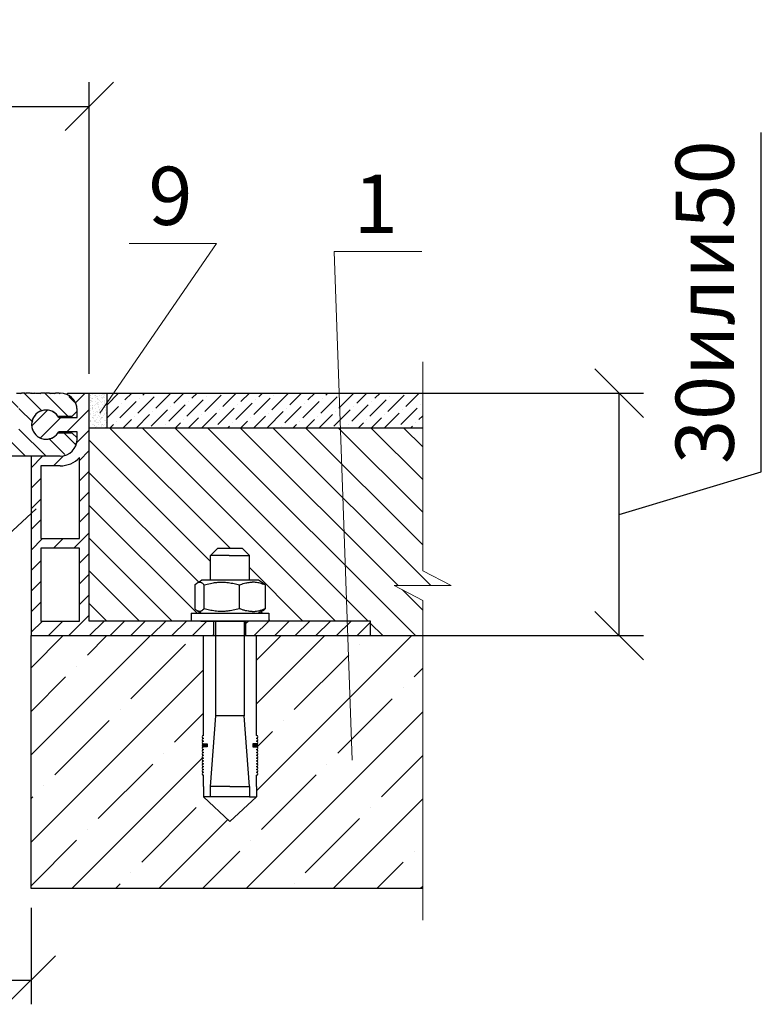
# Model space of a CAD drawing. Units: millimetres. Extents: x -107437 to -107086, y 72967 to 73206.
# Drawn here: x -107143 to -107105, y 73110 to 73161 of the extents above; entities that cross this region are included whole.
import ezdxf

# ---------------------------------------------------------------- set-up
doc = ezdxf.new("R2010")
doc.units = ezdxf.units.MM
doc.layers.get('0').update_dxf_attribs({"lineweight": 9, "plot": 0})
for name, color, linetype, lineweight in [('Вспомогат. линии', 130, 'Continuous', 13), ('Надписи', 7, 'Continuous', 13), ('Размер', 2, 'Continuous', 13), ('Стены', 14, 'Continuous', 30), ('Штриховка', 250, 'Continuous', 9)]:
    doc.layers.add(name, color=color, linetype=linetype, lineweight=lineweight)
doc.styles.get("Standard").update_dxf_attribs({"font": 'times.ttf', "height": 3})
doc.dimstyles.new('привязка 100', dxfattribs={"dimtxt": 2.5, "dimasz": 2.5, "dimexe": 1.25, "dimexo": 1, "dimgap": 1, "dimtad": 1, "dimlfac": 10, "dimzin": 9, "dimtxsty": 'Standard', "dimblk": 'OBLIQUE', "dimcen": 2.5, "dimadec": 0, "dimazin": 0, "dimtfac": 1, "dimtmove": 1, "dimatfit": 3, "dimldrblk": 'OBLIQUE', "dimfxl": 1, "dimarcsym": 0})

# ---------------------------------------------------------------- blocks, each defined once
blk = doc.blocks.new('_Oblique')
at = {"color": 0, "linetype": 'ByBlock', "lineweight": -2}
blk.add_line((-0.5, -0.5), (0.5, 0.5), dxfattribs=at)
blk = doc.blocks.new('*D165')
at = {"layer": 'Defpoints', "color": 0, "ltscale": 40, "transparency": 16777216}
for p in [(-107140.34, 73141.516), (-107111.909, 73141.516), (-107125.86, 73129.016)]:
    blk.add_point(p, dxfattribs=at)
at = {"layer": 'Размер', "color": 0, "lineweight": -2, "ltscale": 40, "transparency": 16777216}
for p, q in [((-107104.581, 73137.465), (-107104.581, 73154.938)), ((-107139.34, 73141.516), (-107110.659, 73141.516)), ((-107111.909, 73129.016), (-107111.909, 73141.516)), ((-107111.909, 73135.266), (-107104.581, 73137.465)), ((-107124.86, 73129.016), (-107110.659, 73129.016))]:
    blk.add_line(p, q, dxfattribs=at)
at = {"layer": 'Размер', "color": 0, "lineweight": -2, "ltscale": 40, "transparency": 16777216, "xscale": 2.5, "yscale": 2.5, "zscale": 2.5}
for p, rotation in [((-107111.909, 73141.516), 90), ((-107111.909, 73129.016), 270)]:
    blk.add_blockref('_Oblique', p, dxfattribs=dict(at, rotation=rotation))
at = {"layer": 'Размер', "color": 0, "ltscale": 40, "transparency": 16777216, "insert": (-107107.107, 73146.201), "char_height": 3, "attachment_point": 5, "rotation": 90}
blk.add_mtext('30или50', dxfattribs=at)
blk = doc.blocks.new('_None')
blk = doc.blocks.new('*D166')
at = {"layer": 'Defpoints', "color": 0, "ltscale": 40, "transparency": 16777216}
for p in [(-107139.215, 73156.291), (-107190.465, 73141.516), (-107139.215, 73141.516)]:
    blk.add_point(p, dxfattribs=at)
at = {"layer": 'Размер', "color": 0, "lineweight": -2, "ltscale": 40, "transparency": 16777216}
for p, q in [((-107190.465, 73142.516), (-107190.465, 73157.541)), ((-107139.215, 73142.516), (-107139.215, 73157.541)), ((-107190.465, 73156.291), (-107139.215, 73156.291))]:
    blk.add_line(p, q, dxfattribs=at)
at = {"layer": 'Размер', "color": 0, "lineweight": -2, "ltscale": 40, "transparency": 16777216, "xscale": 2.5, "yscale": 2.5, "zscale": 2.5, "rotation": 180}
blk.add_blockref('_Oblique', (-107190.465, 73156.291), dxfattribs=at)
at = {"layer": 'Размер', "color": 0, "lineweight": -2, "ltscale": 40, "transparency": 16777216, "xscale": 2.5, "yscale": 2.5, "zscale": 2.5}
blk.add_blockref('_Oblique', (-107139.215, 73156.291), dxfattribs=at)
at = {"layer": 'Размер', "color": 0, "ltscale": 40, "transparency": 16777216, "insert": (-107164.84, 73158.791), "char_height": 3, "attachment_point": 5}
blk.add_mtext('A', dxfattribs=at)
blk = doc.blocks.new('*D167')
at = {"layer": 'Defpoints', "color": 0, "ltscale": 40, "transparency": 16777216}
for p in [(-107187.465, 73115.983), (-107142.215, 73115.983), (-107142.215, 73111.266)]:
    blk.add_point(p, dxfattribs=at)
at = {"layer": 'Размер', "color": 0, "lineweight": -2, "ltscale": 40, "transparency": 16777216}
for p, q in [((-107187.465, 73114.983), (-107187.465, 73110.016)), ((-107142.215, 73114.983), (-107142.215, 73110.016)), ((-107187.465, 73111.266), (-107142.215, 73111.266))]:
    blk.add_line(p, q, dxfattribs=at)
at = {"layer": 'Размер', "color": 0, "lineweight": -2, "ltscale": 40, "transparency": 16777216, "xscale": 2.5, "yscale": 2.5, "zscale": 2.5, "rotation": 180}
blk.add_blockref('_Oblique', (-107187.465, 73111.266), dxfattribs=at)
at = {"layer": 'Размер', "color": 0, "lineweight": -2, "ltscale": 40, "transparency": 16777216, "xscale": 2.5, "yscale": 2.5, "zscale": 2.5}
blk.add_blockref('_Oblique', (-107142.215, 73111.266), dxfattribs=at)
at = {"layer": 'Размер', "color": 0, "ltscale": 40, "transparency": 16777216, "insert": (-107164.84, 73113.766), "char_height": 3, "attachment_point": 5}
blk.add_mtext('B', dxfattribs=at)

msp = doc.modelspace()

# ---------------------------------------------------------------- hatches: boundary and pattern name
at = {"layer": 'Стены'}
h = msp.add_hatch(dxfattribs=at)
h.set_pattern_fill('МЕТАЛЛ', color=0, scale=0.5, angle=45, style=0, pattern_type=0)
h.set_pattern_definition([(45, (-107208.3536, 73222.14665), (-0.53033, 0.53033), [])])
h.paths.add_polyline_path([(-107197.047, 73129.016), (-107187.465, 73129.016), (-107187.465, 73138.266), (-107188.965, 73138.266), (-107189.514, 73138.461), (-107189.82, 73138.957), (-107189.84, 73139.141), (-107189.84, 73139.204), (-107189.84, 73139.516), (-107188.889, 73139.516), (-107188.849, 73139.454), (-107188.399, 73139.158), (-107188.24, 73139.141), (-107187.737, 73139.335), (-107187.494, 73139.815), (-107187.635, 73140.335), (-107188.088, 73140.626), (-107188.24, 73140.641), (-107188.742, 73140.448), (-107188.849, 73140.329), (-107188.889, 73140.266), (-107189.84, 73140.266), (-107189.84, 73140.579), (-107189.84, 73140.641), (-107189.645, 73141.191), (-107189.34, 73141.432), (-107189.34, 73141.516), (-107190.465, 73141.516), (-107190.465, 73129.766), (-107196.996, 73129.766), (-107197.319, 73129.766), (-107197.319, 73129.016)])
h.paths.add_polyline_path([(-107189.965, 73129.766), (-107189.965, 73133.516), (-107187.965, 73133.516), (-107187.965, 73129.766)])
h.paths.add_polyline_path([(-107189.965, 73134.016), (-107189.965, 73138.198), (-107189.336, 73137.817), (-107188.965, 73137.766), (-107187.965, 73137.766), (-107187.965, 73134.016)])
h.paths.add_polyline_path([(-107204.84, 73129.016), (-107198.143, 73129.016), (-107198.143, 73129.766), (-107204.965, 73129.766), (-107204.965, 73129.016)])
h.paths.add_polyline_path([(-107139.715, 73134.016), (-107141.715, 73134.016), (-107141.715, 73137.766), (-107140.715, 73137.766), (-107140.006, 73137.963), (-107139.715, 73138.198)])
h.paths.add_polyline_path([(-107139.715, 73133.516), (-107139.715, 73129.766), (-107141.715, 73129.766), (-107141.715, 73133.516)])
h.paths.add_polyline_path([(-107131.14, 73129.766), (-107131.14, 73129.016), (-107124.715, 73129.016), (-107124.715, 73129.766)])
h.paths.add_polyline_path([(-107132.789, 73129.016), (-107132.789, 73129.766), (-107139.215, 73129.766), (-107139.215, 73141.516), (-107140.34, 73141.516), (-107140.34, 73141.432), (-107139.926, 73141.021), (-107139.84, 73140.641), (-107139.84, 73140.266), (-107140.79, 73140.266), (-107140.83, 73140.329), (-107141.281, 73140.624), (-107141.44, 73140.641), (-107141.942, 73140.448), (-107142.186, 73139.968), (-107142.045, 73139.448), (-107141.592, 73139.157), (-107141.44, 73139.141), (-107140.937, 73139.335), (-107140.79, 73139.516), (-107139.84, 73139.516), (-107139.84, 73139.141), (-107140.034, 73138.591), (-107140.53, 73138.286), (-107140.715, 73138.266), (-107142.215, 73138.266), (-107142.215, 73129.016)])
h = msp.add_hatch(dxfattribs=at)
h.set_pattern_fill('МЕТАЛЛ', color=0, scale=0.5, angle=-45, style=0, pattern_type=0)
h.set_pattern_definition([(315, (-107208.3536, 73222.14665), (0.53033, 0.53033), [])])
h.paths.add_polyline_path([(-107187.465, 73138.266), (-107181.09, 73138.266), (-107177.34, 73138.927), (-107177.34, 73139.391), (-107186.84, 73139.391), (-107186.84, 73140.766), (-107182.965, 73140.766), (-107182.34, 73140.766), (-107179.672, 73140.766), (-107178.59, 73140.141), (-107177.115, 73140.141), (-107177.065, 73140.141), (-107176.865, 73140.141), (-107176.815, 73140.141), (-107176.615, 73140.141), (-107176.565, 73140.141), (-107176.365, 73140.141), (-107176.315, 73140.141), (-107176.115, 73140.141), (-107176.065, 73140.141), (-107175.865, 73140.141), (-107175.815, 73140.141), (-107175.615, 73140.141), (-107175.59, 73140.141), (-107179.367, 73141.516), (-107179.415, 73141.516), (-107179.44, 73141.491), (-107179.465, 73141.516), (-107179.665, 73141.516), (-107179.69, 73141.491), (-107179.715, 73141.516), (-107179.915, 73141.516), (-107179.94, 73141.491), (-107179.965, 73141.516), (-107180.165, 73141.516), (-107180.19, 73141.491), (-107180.215, 73141.516), (-107180.415, 73141.516), (-107180.44, 73141.491), (-107180.465, 73141.516), (-107180.665, 73141.516), (-107180.69, 73141.491), (-107180.715, 73141.516), (-107180.915, 73141.516), (-107180.94, 73141.491), (-107180.965, 73141.516), (-107181.165, 73141.516), (-107181.19, 73141.491), (-107181.215, 73141.516), (-107181.415, 73141.516), (-107181.44, 73141.491), (-107181.465, 73141.516), (-107181.665, 73141.516), (-107181.69, 73141.491), (-107181.715, 73141.516), (-107181.915, 73141.516), (-107181.94, 73141.491), (-107181.965, 73141.516), (-107182.165, 73141.516), (-107182.19, 73141.491), (-107182.215, 73141.516), (-107182.415, 73141.516), (-107182.44, 73141.491), (-107182.465, 73141.516), (-107182.665, 73141.516), (-107182.69, 73141.491), (-107182.715, 73141.516), (-107182.915, 73141.516), (-107182.94, 73141.491), (-107182.965, 73141.516), (-107183.165, 73141.516), (-107183.19, 73141.491), (-107183.215, 73141.516), (-107183.415, 73141.516), (-107183.44, 73141.491), (-107183.465, 73141.516), (-107183.665, 73141.516), (-107183.69, 73141.491), (-107183.715, 73141.516), (-107183.915, 73141.516), (-107183.94, 73141.491), (-107183.965, 73141.516), (-107184.165, 73141.516), (-107184.19, 73141.491), (-107184.215, 73141.516), (-107184.415, 73141.516), (-107184.44, 73141.491), (-107184.465, 73141.516), (-107184.665, 73141.516), (-107184.69, 73141.491), (-107184.715, 73141.516), (-107184.915, 73141.516), (-107184.94, 73141.491), (-107184.965, 73141.516), (-107185.165, 73141.516), (-107185.19, 73141.491), (-107185.215, 73141.516), (-107185.415, 73141.516), (-107185.44, 73141.491), (-107185.465, 73141.516), (-107185.665, 73141.516), (-107185.69, 73141.491), (-107185.715, 73141.516), (-107185.915, 73141.516), (-107185.94, 73141.491), (-107185.965, 73141.516), (-107186.165, 73141.516), (-107186.19, 73141.491), (-107186.215, 73141.516), (-107186.415, 73141.516), (-107186.44, 73141.491), (-107186.465, 73141.516), (-107186.665, 73141.516), (-107186.69, 73141.491), (-107186.715, 73141.516), (-107186.915, 73141.516), (-107186.94, 73141.491), (-107186.965, 73141.516), (-107187.165, 73141.516), (-107187.19, 73141.491), (-107187.215, 73141.516), (-107187.415, 73141.516), (-107187.44, 73141.491), (-107187.465, 73141.516), (-107187.665, 73141.516), (-107187.69, 73141.491), (-107187.715, 73141.516), (-107187.915, 73141.516), (-107187.94, 73141.491), (-107187.965, 73141.516), (-107188.165, 73141.516), (-107188.19, 73141.491), (-107188.215, 73141.516), (-107188.415, 73141.516), (-107188.44, 73141.491), (-107188.465, 73141.516), (-107188.665, 73141.516), (-107188.69, 73141.491), (-107188.715, 73141.516), (-107188.915, 73141.516), (-107188.94, 73141.491), (-107188.965, 73141.516), (-107189.34, 73141.432), (-107189.753, 73141.021), (-107189.84, 73140.641), (-107189.84, 73140.579), (-107189.59, 73140.329), (-107188.849, 73140.329), (-107188.399, 73140.624), (-107188.24, 73140.641), (-107187.737, 73140.448), (-107187.494, 73139.968), (-107187.635, 73139.448), (-107188.088, 73139.157), (-107188.24, 73139.141), (-107188.742, 73139.335), (-107188.849, 73139.454), (-107189.59, 73139.454), (-107189.84, 73139.204), (-107189.84, 73139.141), (-107189.645, 73138.591), (-107189.149, 73138.286), (-107188.965, 73138.266)])
h.paths.add_polyline_path([(-107142.84, 73139.391), (-107146.715, 73139.391), (-107152.34, 73139.391), (-107152.34, 73138.927), (-107148.59, 73138.266), (-107142.215, 73138.266), (-107140.715, 73138.266), (-107140.165, 73138.461), (-107139.859, 73138.957), (-107139.84, 73139.141), (-107139.84, 73139.204), (-107140.09, 73139.454), (-107140.83, 73139.454), (-107141.281, 73139.158), (-107141.44, 73139.141), (-107141.942, 73139.335), (-107142.186, 73139.815), (-107142.045, 73140.335), (-107141.592, 73140.626), (-107141.44, 73140.641), (-107140.937, 73140.448), (-107140.83, 73140.329), (-107140.09, 73140.329), (-107139.84, 73140.579), (-107139.84, 73140.641), (-107140.034, 73141.191), (-107140.53, 73141.497), (-107140.715, 73141.516), (-107140.74, 73141.491), (-107140.765, 73141.516), (-107140.965, 73141.516), (-107140.99, 73141.491), (-107141.015, 73141.516), (-107141.215, 73141.516), (-107141.24, 73141.491), (-107141.265, 73141.516), (-107141.465, 73141.516), (-107141.49, 73141.491), (-107141.515, 73141.516), (-107141.715, 73141.516), (-107141.74, 73141.491), (-107141.765, 73141.516), (-107141.965, 73141.516), (-107141.99, 73141.491), (-107142.015, 73141.516), (-107142.215, 73141.516), (-107142.24, 73141.491), (-107142.265, 73141.516), (-107142.465, 73141.516), (-107142.49, 73141.491), (-107142.515, 73141.516), (-107142.715, 73141.516), (-107142.74, 73141.491), (-107142.765, 73141.516), (-107142.965, 73141.516), (-107142.99, 73141.491), (-107143.015, 73141.516), (-107143.215, 73141.516), (-107143.24, 73141.491), (-107143.265, 73141.516), (-107143.465, 73141.516), (-107143.49, 73141.491), (-107143.515, 73141.516), (-107143.715, 73141.516), (-107143.74, 73141.491), (-107143.765, 73141.516), (-107143.965, 73141.516), (-107143.99, 73141.491), (-107144.015, 73141.516), (-107144.215, 73141.516), (-107144.24, 73141.491), (-107144.265, 73141.516), (-107144.465, 73141.516), (-107144.49, 73141.491), (-107144.515, 73141.516), (-107144.715, 73141.516), (-107144.74, 73141.491), (-107144.765, 73141.516), (-107144.965, 73141.516), (-107144.99, 73141.491), (-107145.015, 73141.516), (-107145.215, 73141.516), (-107145.24, 73141.491), (-107145.265, 73141.516), (-107145.465, 73141.516), (-107145.49, 73141.491), (-107145.515, 73141.516), (-107145.715, 73141.516), (-107145.74, 73141.491), (-107145.765, 73141.516), (-107145.965, 73141.516), (-107145.99, 73141.491), (-107146.015, 73141.516), (-107146.215, 73141.516), (-107146.24, 73141.491), (-107146.265, 73141.516), (-107146.465, 73141.516), (-107146.49, 73141.491), (-107146.515, 73141.516), (-107146.715, 73141.516), (-107146.74, 73141.491), (-107146.765, 73141.516), (-107146.965, 73141.516), (-107146.99, 73141.491), (-107147.015, 73141.516), (-107147.215, 73141.516), (-107147.24, 73141.491), (-107147.265, 73141.516), (-107147.465, 73141.516), (-107147.49, 73141.491), (-107147.515, 73141.516), (-107147.715, 73141.516), (-107147.74, 73141.491), (-107147.765, 73141.516), (-107147.965, 73141.516), (-107147.99, 73141.491), (-107148.015, 73141.516), (-107148.215, 73141.516), (-107148.24, 73141.491), (-107148.265, 73141.516), (-107148.465, 73141.516), (-107148.49, 73141.491), (-107148.515, 73141.516), (-107148.715, 73141.516), (-107148.74, 73141.491), (-107148.765, 73141.516), (-107148.965, 73141.516), (-107148.99, 73141.491), (-107149.015, 73141.516), (-107149.215, 73141.516), (-107149.24, 73141.491), (-107149.265, 73141.516), (-107149.465, 73141.516), (-107149.49, 73141.491), (-107149.515, 73141.516), (-107149.715, 73141.516), (-107149.74, 73141.491), (-107149.765, 73141.516), (-107149.965, 73141.516), (-107149.99, 73141.491), (-107150.015, 73141.516), (-107150.215, 73141.516), (-107150.24, 73141.491), (-107150.265, 73141.516), (-107150.312, 73141.516), (-107154.09, 73140.141), (-107154.065, 73140.141), (-107153.865, 73140.141), (-107153.815, 73140.141), (-107153.615, 73140.141), (-107153.565, 73140.141), (-107153.365, 73140.141), (-107153.315, 73140.141), (-107153.115, 73140.141), (-107153.065, 73140.141), (-107152.865, 73140.141), (-107152.815, 73140.141), (-107152.615, 73140.141), (-107152.565, 73140.141), (-107151.09, 73140.141), (-107150.007, 73140.766), (-107147.34, 73140.766), (-107146.715, 73140.766), (-107142.84, 73140.766)])
for points in [[(-107133.333, 73123.285), (-107133.333, 73123.282), (-107133.147, 73123.282), (-107133.147, 73123.431), (-107133.333, 73123.431), (-107133.39, 73123.403), (-107133.404, 73123.341), (-107133.364, 73123.292)], [(-107130.596, 73123.285), (-107130.596, 73123.282), (-107130.782, 73123.282), (-107130.782, 73123.431), (-107130.596, 73123.431), (-107130.539, 73123.403), (-107130.525, 73123.341), (-107130.566, 73123.292)]]:
    msp.add_hatch(color=0, dxfattribs=at).paths.add_polyline_path(points)
at = {"layer": 'Штриховка', "ltscale": 40}
h = msp.add_hatch(dxfattribs=at)
h.set_pattern_fill('AR-SAND', color=0, scale=0.005, angle=90, style=0)
h.set_pattern_definition([(127.5, (-113449.77234, 72723.41207), (-0.2447066187, -0.0080001565), [0, -0.19304, 0, -0.2159, 0, -0.206375]), (97.5, (-113449.77234, 72723.41207), (-0.35841255, 0.224761642), [0, -0.10414, 0, -0.17399, 0, -0.066675]), (57.5, (-113449.77234, 72723.25586), (-0.000718592, 0.395496185), [0, -0.0635, 0, -0.2286, 0, -0.29845]), (47.5, (-113449.77234, 72723.25586), (-0.111464662, 0.381778226), [0, -0.03175, 0, -0.14986, 0, -0.17145])])
h.paths.add_polyline_path([(-107138.299, 73141.516), (-107139.215, 73141.516), (-107139.215, 73141.191), (-107139.24, 73141.166), (-107139.215, 73141.141), (-107139.215, 73140.816), (-107139.24, 73140.791), (-107139.215, 73140.766), (-107139.215, 73140.441), (-107139.24, 73140.416), (-107139.215, 73140.391), (-107139.215, 73140.066), (-107139.24, 73140.041), (-107139.215, 73140.016), (-107139.215, 73139.733), (-107138.299, 73139.733)])
h = msp.add_hatch(dxfattribs=at)
h.set_pattern_fill('ANSI36', color=0, scale=0.15, style=0)
h.set_pattern_definition([(45, (-113449.77234, 72723.41207), (0.252569703, 0.926088912), [1.190625, -0.238125, 0, -0.238125])])
h.paths.add_polyline_path([(-107122.029, 73139.733), (-107122.029, 73141.516), (-107138.299, 73141.516), (-107138.299, 73139.733)])
h = msp.add_hatch(dxfattribs=at)
h.set_pattern_fill('ANSI31', color=0, scale=0.375, angle=90, style=0)
h.set_pattern_definition([(135, (-113751.3167, 72724.7022), (-0.84189901, -0.84189901), [])])
h.paths.add_polyline_path([(-107122.029, 73139.733), (-107139.215, 73139.733), (-107139.215, 73129.766), (-107133.965, 73129.766), (-107133.965, 73130.166), (-107133.427, 73130.166), (-107133.777, 73130.405), (-107133.777, 73131.627), (-107133.427, 73131.866), (-107132.965, 73131.866), (-107132.965, 73133.141), (-107132.59, 73133.516), (-107131.34, 73133.516), (-107130.965, 73133.141), (-107130.965, 73131.866), (-107130.502, 73131.866), (-107130.152, 73131.627), (-107130.152, 73130.405), (-107130.502, 73130.166), (-107129.965, 73130.166), (-107129.965, 73129.766), (-107124.715, 73129.766), (-107124.715, 73129.016), (-107122.029, 73129.016), (-107122.029, 73130.821), (-107123.5, 73131.592), (-107120.558, 73131.592), (-107122.029, 73132.363)])
h = msp.add_hatch(dxfattribs=at)
h.set_pattern_fill('ANSI35', color=0, scale=0.5, style=0)
h.set_pattern_definition([(45, (-113568.619, 72726.703), (-2.245064, 2.245064), []), (45, (-113566.3738, 72726.703), (-2.245064, 2.245064), [3.96875, -0.79375, 0, -0.79375])])
edge = h.paths.add_edge_path()
edge.add_line((-107122.029, 73115.983), (-107122.029, 73129.016))
edge.add_line((-107122.029, 73129.016), (-107130.596, 73129.016))
edge.add_line((-107130.596, 73129.016), (-107130.596, 73123.869))
edge.add_arc((-107130.596, 73123.796), 0.073, -90, 90, ccw=False)
edge.add_arc((-107130.596, 73123.65), 0.073, -90, 90, ccw=False)
edge.add_arc((-107130.596, 73123.504), 0.073, -90, 90, ccw=False)
edge.add_arc((-107130.596, 73123.358), 0.073, -90, 90, ccw=False)
edge.add_arc((-107130.596, 73123.212), 0.073, -90, 90, ccw=False)
edge.add_arc((-107130.596, 73123.066), 0.073, -90, 90, ccw=False)
edge.add_arc((-107130.596, 73122.92), 0.073, -90, 90, ccw=False)
edge.add_arc((-107130.596, 73122.774), 0.073, -90, 90, ccw=False)
edge.add_arc((-107130.596, 73122.628), 0.073, -90, 90, ccw=False)
edge.add_arc((-107130.596, 73122.482), 0.073, -90, 90, ccw=False)
edge.add_arc((-107130.596, 73122.336), 0.073, -90, 90, ccw=False)
edge.add_arc((-107130.596, 73122.19), 0.073, -90, 90, ccw=False)
edge.add_arc((-107130.596, 73122.044), 0.073, -90, 90, ccw=False)
edge.add_arc((-107130.596, 73121.898), 0.073, -90, 90, ccw=False)
edge.add_line((-107130.596, 73121.826), (-107130.596, 73120.702))
edge.add_line((-107130.596, 73120.702), (-107131.965, 73119.432))
edge.add_line((-107131.965, 73119.432), (-107133.333, 73120.702))
edge.add_line((-107133.333, 73120.702), (-107133.333, 73121.826))
edge.add_arc((-107133.333, 73121.898), 0.073, 90, 270, ccw=False)
edge.add_arc((-107133.333, 73122.044), 0.073, 90, 270, ccw=False)
edge.add_arc((-107133.333, 73122.19), 0.073, 90, 270, ccw=False)
edge.add_arc((-107133.333, 73122.336), 0.073, 90, 270, ccw=False)
edge.add_arc((-107133.333, 73122.482), 0.073, 90, 270, ccw=False)
edge.add_arc((-107133.333, 73122.628), 0.073, 90, 270, ccw=False)
edge.add_arc((-107133.333, 73122.774), 0.073, 90, 270, ccw=False)
edge.add_arc((-107133.333, 73122.92), 0.073, 90, 270, ccw=False)
edge.add_arc((-107133.333, 73123.066), 0.073, 90, 270, ccw=False)
edge.add_arc((-107133.333, 73123.212), 0.073, 90, 270, ccw=False)
edge.add_arc((-107133.333, 73123.358), 0.073, 90, 270, ccw=False)
edge.add_arc((-107133.333, 73123.504), 0.073, 90, 270, ccw=False)
edge.add_arc((-107133.333, 73123.65), 0.073, 90, 270, ccw=False)
edge.add_arc((-107133.333, 73123.796), 0.073, 90, 270, ccw=False)
edge.add_line((-107133.333, 73123.869), (-107133.333, 73129.016))
edge.add_line((-107133.333, 73129.016), (-107142.215, 73129.016))
edge.add_line((-107142.215, 73129.016), (-107142.215, 73115.983))
edge.add_line((-107142.215, 73115.983), (-107122.029, 73115.983))

# ---------------------------------------------------------------- linework, layer by layer
at = {"layer": 'Вспомогат. линии', "color": 0, "linetype": 'Continuous', "ltscale": 100}
msp.add_lwpolyline([(-107122.029, 73114.353), (-107122.029, 73130.821), (-107123.5, 73131.592), (-107120.558, 73131.592), (-107122.029, 73132.363), (-107122.029, 73143.12)], dxfattribs=at)
at = {"layer": 'Надписи', "color": 0, "linetype": 'Continuous'}
for points in [[(-107138.677, 73140.476), (-107132.652, 73149.233), (-107137.166, 73149.233)], [(-107125.662, 73122.6), (-107126.588, 73148.821), (-107122.074, 73148.821)], [(-107141.955, 73135.556), (-107152.976, 73125.335), (-107157.222, 73125.335)]]:
    msp.add_lwpolyline(points, dxfattribs=at)
at = {"layer": 'Стены', "color": 0}
for p, q in [((-107142.965, 73141.516), (-107142.765, 73141.516)), ((-107142.74, 73141.491), (-107142.765, 73141.516)), ((-107142.74, 73141.491), (-107142.715, 73141.516)), ((-107142.515, 73141.516), (-107142.715, 73141.516)), ((-107142.49, 73141.491), (-107142.515, 73141.516)), ((-107142.49, 73141.491), (-107142.465, 73141.516)), ((-107142.265, 73141.516), (-107142.465, 73141.516)), ((-107142.265, 73141.516), (-107142.24, 73141.491)), ((-107142.215, 73141.516), (-107142.24, 73141.491)), ((-107142.215, 73141.516), (-107142.015, 73141.516)), ((-107141.99, 73141.491), (-107142.015, 73141.516)), ((-107141.965, 73141.516), (-107141.99, 73141.491)), ((-107141.965, 73141.516), (-107141.765, 73141.516)), ((-107141.74, 73141.491), (-107141.765, 73141.516)), ((-107141.74, 73141.491), (-107141.715, 73141.516)), ((-107141.515, 73141.516), (-107141.715, 73141.516)), ((-107141.515, 73141.516), (-107141.49, 73141.491)), ((-107141.465, 73141.516), (-107141.49, 73141.491)), ((-107141.265, 73141.516), (-107141.465, 73141.516)), ((-107141.265, 73141.516), (-107141.24, 73141.491)), ((-107141.215, 73141.516), (-107141.24, 73141.491)), ((-107141.215, 73141.516), (-107141.015, 73141.516)), ((-107140.99, 73141.491), (-107141.015, 73141.516)), ((-107140.99, 73141.491), (-107140.965, 73141.516)), ((-107140.765, 73141.516), (-107140.965, 73141.516)), ((-107140.765, 73141.516), (-107140.74, 73141.491)), ((-107140.715, 73141.516), (-107140.74, 73141.491)), ((-107140.34, 73141.516), (-107139.215, 73141.516)), ((-107140.34, 73141.432), (-107140.34, 73141.516)), ((-107139.215, 73129.766), (-107139.215, 73141.516)), ((-107140.09, 73140.329), (-107139.84, 73140.579)), ((-107139.84, 73140.266), (-107139.84, 73140.641)), ((-107139.84, 73140.579), (-107139.84, 73140.641)), ((-107140.83, 73140.329), (-107140.09, 73140.329)), ((-107140.79, 73140.266), (-107139.84, 73140.266)), ((-107140.09, 73139.454), (-107140.83, 73139.454)), ((-107139.84, 73139.516), (-107140.79, 73139.516)), ((-107139.84, 73139.204), (-107140.09, 73139.454)), ((-107139.84, 73139.141), (-107139.84, 73139.516)), ((-107139.84, 73139.141), (-107139.84, 73139.204)), ((-107140.715, 73138.266), (-107148.59, 73138.266)), ((-107142.215, 73138.266), (-107142.215, 73129.016)), ((-107140.715, 73138.266), (-107142.215, 73138.266)), ((-107139.715, 73134.016), (-107139.715, 73138.198)), ((-107140.715, 73137.766), (-107141.715, 73137.766)), ((-107141.715, 73137.766), (-107141.715, 73134.016)), ((-107141.715, 73134.016), (-107139.715, 73134.016)), ((-107141.715, 73133.516), (-107141.715, 73129.766)), ((-107139.715, 73133.516), (-107141.715, 73133.516)), ((-107139.715, 73129.766), (-107139.715, 73133.516)), ((-107132.965, 73133.141), (-107132.59, 73133.516)), ((-107132.59, 73133.516), (-107131.34, 73133.516)), ((-107130.965, 73133.141), (-107131.34, 73133.516)), ((-107132.965, 73131.866), (-107132.965, 73133.141)), ((-107132.003, 73133.141), (-107132.965, 73133.141)), ((-107132.003, 73133.141), (-107130.965, 73133.141)), ((-107130.965, 73131.866), (-107130.965, 73133.141)), ((-107133.647, 73131.739), (-107133.427, 73131.866)), ((-107130.93, 73131.866), (-107133.427, 73131.866)), ((-107130.502, 73131.866), (-107130.93, 73131.866)), ((-107130.282, 73131.739), (-107130.502, 73131.866)), ((-107133.777, 73131.627), (-107133.777, 73130.405)), ((-107133.291, 73130.405), (-107133.291, 73131.627)), ((-107131.479, 73130.405), (-107131.479, 73131.627)), ((-107130.152, 73131.627), (-107130.152, 73130.405)), ((-107133.965, 73130.166), (-107131.904, 73130.166)), ((-107133.965, 73130.166), (-107133.965, 73129.766)), ((-107133.647, 73130.293), (-107133.427, 73130.166)), ((-107131.904, 73130.166), (-107129.965, 73130.166)), ((-107130.282, 73130.293), (-107130.502, 73130.166)), ((-107129.965, 73130.166), (-107129.965, 73129.766)), ((-107141.715, 73129.766), (-107139.715, 73129.766)), ((-107124.715, 73129.766), (-107139.215, 73129.766)), ((-107129.965, 73129.766), (-107133.965, 73129.766)), ((-107133.465, 73129.766), (-107132.754, 73129.766)), ((-107133.465, 73129.766), (-107132.754, 73129.766)), ((-107133.465, 73129.766), (-107131.965, 73129.766)), ((-107132.789, 73129.016), (-107132.789, 73129.766)), ((-107132.694, 73124.884), (-107132.694, 73129.766)), ((-107131.235, 73129.766), (-107131.235, 73124.884)), ((-107131.14, 73129.016), (-107131.14, 73129.766)), ((-107124.715, 73129.016), (-107124.715, 73129.766)), ((-107142.215, 73129.016), (-107124.715, 73129.016)), ((-107133.333, 73123.869), (-107133.333, 73129.016)), ((-107130.596, 73123.869), (-107130.596, 73129.016)), ((-107132.968, 73121.236), (-107132.694, 73124.884)), ((-107131.235, 73124.884), (-107132.694, 73124.884)), ((-107130.961, 73121.236), (-107131.235, 73124.884)), ((-107133.333, 73123.431), (-107133.147, 73123.431)), ((-107133.333, 73123.282), (-107133.333, 73123.285)), ((-107133.333, 73123.282), (-107133.333, 73123.285)), ((-107133.147, 73123.282), (-107133.333, 73123.282)), ((-107133.147, 73123.431), (-107133.147, 73123.282)), ((-107130.596, 73123.431), (-107130.782, 73123.431)), ((-107130.782, 73123.431), (-107130.782, 73123.282)), ((-107130.782, 73123.282), (-107130.596, 73123.282)), ((-107130.596, 73123.282), (-107130.596, 73123.285)), ((-107133.333, 73121.236), (-107133.333, 73121.826)), ((-107130.596, 73121.236), (-107130.596, 73121.826)), ((-107133.333, 73121.236), (-107133.333, 73120.702)), ((-107131.965, 73121.236), (-107132.968, 73121.236)), ((-107131.965, 73121.236), (-107132.968, 73121.236)), ((-107132.968, 73120.702), (-107132.968, 73121.236)), ((-107131.965, 73121.236), (-107130.961, 73121.236)), ((-107131.965, 73121.236), (-107130.961, 73121.236)), ((-107130.961, 73121.236), (-107130.961, 73120.702)), ((-107130.596, 73121.236), (-107130.596, 73120.702)), ((-107132.968, 73120.702), (-107133.333, 73120.702)), ((-107133.333, 73120.702), (-107131.965, 73119.432)), ((-107130.961, 73120.702), (-107132.968, 73120.702)), ((-107130.596, 73120.702), (-107131.965, 73119.432)), ((-107130.961, 73120.702), (-107130.596, 73120.702))]:
    msp.add_line(p, q, dxfattribs=at)
at = {"layer": 'Стены', "color": 0, "ltscale": 40}
for p, q in [((-107138.299, 73139.733), (-107138.299, 73141.516)), ((-107139.215, 73139.733), (-107122.029, 73139.733)), ((-107132.789, 73129.766), (-107131.14, 73129.766)), ((-107142.215, 73115.983), (-107142.215, 73129.016)), ((-107142.215, 73129.016), (-107122.029, 73129.016)), ((-107122.029, 73115.983), (-107142.215, 73115.983))]:
    msp.add_line(p, q, dxfattribs=at)
at = {"layer": 'Стены', "color": 0}
msp.add_lwpolyline([(-107139.215, 73141.516), (-107122.03, 73141.516)], dxfattribs=at)
for centre, radius, start, end in [((-107140.715, 73140.641), 0.875, 0, 90), ((-107140.715, 73140.641), 0.875, 0, 64.6231), ((-107141.44, 73139.891), 0.75, 90, 270), ((-107141.44, 73139.891), 0.75, 35.6853, 324.3147), ((-107141.44, 73139.891), 0.75, 30, 90), ((-107141.44, 73139.891), 0.75, 270, 330), ((-107140.715, 73139.141), 0.875, 270, 0), ((-107140.715, 73139.141), 0.875, 270, 0), ((-107140.715, 73139.141), 1.375, 270, 316.6582), ((-107133.333, 73123.796), 0.073, 90, 270), ((-107133.333, 73123.65), 0.073, 90, 270), ((-107130.596, 73123.796), 0.073, 270, 90), ((-107130.596, 73123.65), 0.073, 270, 90), ((-107133.333, 73123.504), 0.073, 90, 270), ((-107133.333, 73123.358), 0.073, 90, 270), ((-107133.333, 73123.212), 0.073, 90, 270), ((-107130.596, 73123.504), 0.073, 270, 90), ((-107130.596, 73123.358), 0.073, 270, 90), ((-107130.596, 73123.212), 0.073, 270, 90), ((-107133.333, 73123.066), 0.073, 90, 270), ((-107133.333, 73122.92), 0.073, 90, 270), ((-107133.333, 73122.774), 0.073, 90, 270), ((-107133.333, 73122.628), 0.073, 90, 270), ((-107130.596, 73123.066), 0.073, 270, 90), ((-107130.596, 73122.92), 0.073, 270, 90), ((-107130.596, 73122.774), 0.073, 270, 90), ((-107130.596, 73122.628), 0.073, 270, 90), ((-107133.333, 73122.482), 0.073, 90, 270), ((-107133.333, 73122.336), 0.073, 90, 270), ((-107133.333, 73122.19), 0.073, 90, 270), ((-107130.596, 73122.482), 0.073, 270, 90), ((-107130.596, 73122.336), 0.073, 270, 90), ((-107130.596, 73122.19), 0.073, 270, 90), ((-107133.333, 73122.044), 0.073, 90, 270), ((-107133.333, 73121.898), 0.073, 90, 270), ((-107130.596, 73122.044), 0.073, 270, 90), ((-107130.596, 73121.898), 0.073, 270, 90)]:
    msp.add_arc(centre, radius, start, end, dxfattribs=at)
for points, knots in [([(-107133.777, 73131.627), (-107133.749, 73131.659), (-107133.706, 73131.701), (-107133.662, 73131.731), (-107133.647, 73131.739)], [0, 0, 0, 0, 3.297258, 5, 5, 5, 5]), ([(-107133.647, 73131.739), (-107133.632, 73131.748), (-107133.609, 73131.759), (-107133.577, 73131.768), (-107133.551, 73131.772), (-107133.524, 73131.773), (-107133.492, 73131.769), (-107133.456, 73131.758), (-107133.408, 73131.733), (-107133.353, 73131.692), (-107133.312, 73131.65), (-107133.291, 73131.627)], [0, 0, 0, 0, 1.482236, 2.333916, 3.213644, 4.111471, 5.024753, 6.39154, 7.733897, 9.902264, 12, 12, 12, 12]), ([(-107133.291, 73131.627), (-107133.186, 73131.659), (-107133.03, 73131.699), (-107132.828, 73131.737), (-107132.701, 73131.754), (-107132.593, 73131.765), (-107132.497, 73131.771), (-107132.397, 73131.773), (-107132.296, 73131.772), (-107132.178, 73131.765), (-107132.044, 73131.752), (-107131.849, 73131.722), (-107131.661, 73131.68), (-107131.524, 73131.641), (-107131.479, 73131.627)], [0, 0, 0, 0, 2.676048, 3.931558, 5.02714, 5.794495, 6.583134, 7.395471, 8.222116, 9.056129, 10.296657, 11.512149, 13.86021, 15, 15, 15, 15]), ([(-107131.479, 73131.627), (-107131.392, 73131.663), (-107131.264, 73131.707), (-107131.098, 73131.746), (-107130.983, 73131.764), (-107130.89, 73131.771), (-107130.834, 73131.772), (-107130.816, 73131.772)], [0, 0, 0, 0, 3.230408, 4.675305, 6.006914, 7.334573, 8, 8, 8, 8]), ([(-107130.152, 73131.627), (-107130.239, 73131.663), (-107130.367, 73131.707), (-107130.533, 73131.746), (-107130.648, 73131.764), (-107130.741, 73131.771), (-107130.797, 73131.772), (-107130.816, 73131.772)], [0, 0, 0, 0, 3.230408, 4.675305, 6.006914, 7.334573, 8, 8, 8, 8]), ([(-107130.152, 73131.627), (-107130.18, 73131.659), (-107130.224, 73131.701), (-107130.267, 73131.731), (-107130.282, 73131.739)], [0, 0, 0, 0, 3.297258, 5, 5, 5, 5]), ([(-107133.647, 73130.293), (-107133.666, 73130.304), (-107133.71, 73130.335), (-107133.753, 73130.378), (-107133.777, 73130.405)], [0, 0, 0, 0, 2.163315, 5, 5, 5, 5]), ([(-107133.291, 73130.405), (-107133.32, 73130.374), (-107133.361, 73130.333), (-107133.416, 73130.296), (-107133.454, 73130.276), (-107133.487, 73130.265), (-107133.518, 73130.26), (-107133.545, 73130.26), (-107133.576, 73130.264), (-107133.61, 73130.274), (-107133.636, 73130.287), (-107133.647, 73130.293)], [0, 0, 0, 0, 2.934797, 4.311703, 5.513218, 6.784276, 7.664004, 8.561832, 9.475114, 10.841901, 12, 12, 12, 12]), ([(-107131.479, 73130.405), (-107131.584, 73130.374), (-107131.74, 73130.333), (-107131.943, 73130.296), (-107132.069, 73130.278), (-107132.177, 73130.268), (-107132.274, 73130.262), (-107132.373, 73130.259), (-107132.474, 73130.261), (-107132.593, 73130.267), (-107132.726, 73130.281), (-107132.921, 73130.311), (-107133.109, 73130.353), (-107133.247, 73130.392), (-107133.291, 73130.405)], [0, 0, 0, 0, 2.676048, 3.931558, 5.02714, 5.794495, 6.583134, 7.395471, 8.222116, 9.056129, 10.296657, 11.512149, 13.86021, 15, 15, 15, 15]), ([(-107130.816, 73130.26), (-107130.859, 73130.26), (-107130.931, 73130.263), (-107131.046, 73130.277), (-107131.172, 73130.302), (-107131.321, 73130.344), (-107131.427, 73130.384), (-107131.479, 73130.405)], [0, 0, 0, 0, 1.54218, 2.570139, 4.095243, 6.081838, 8, 8, 8, 8]), ([(-107130.816, 73130.26), (-107130.772, 73130.26), (-107130.7, 73130.263), (-107130.585, 73130.277), (-107130.46, 73130.302), (-107130.311, 73130.344), (-107130.204, 73130.384), (-107130.152, 73130.405)], [0, 0, 0, 0, 1.540153, 2.567142, 4.091723, 6.079316, 8, 8, 8, 8]), ([(-107130.282, 73130.293), (-107130.263, 73130.304), (-107130.219, 73130.335), (-107130.176, 73130.378), (-107130.152, 73130.405)], [0, 0, 0, 0, 2.163315, 5, 5, 5, 5])]:
    msp.add_open_spline(points, degree=3, knots=knots, dxfattribs=at)

# ---------------------------------------------------------------- texts
at = {"layer": 'Надписи', "color": 0, "linetype": 'Continuous'}
for s, p in [('9', (-107136.168, 73150.183)), ('1', (-107125.591, 73149.771))]:
    msp.add_text(s, height=3, dxfattribs=at).set_placement(p)

# ---------------------------------------------------------------- dimensions: what is measured, and where the dimension line sits
at = {"layer": 'Размер', "color": 0, "ltscale": 40}
dim = msp.add_linear_dim(base=(-107139.215, 73156.291), p1=(-107190.465, 73141.516), p2=(-107139.215, 73141.516), text='A', dimstyle='привязка 100', override={"dimtxt": 3, "dimlfac": 1, "dimldrblk": 'None', "dimfxl": 1.25}, dxfattribs=at)
dim.commit()
dim.dimension.update_dxf_attribs({"geometry": '*D166', "text_midpoint": (-107164.84, 73158.791)})
dim = msp.add_linear_dim(base=(-107111.909, 73141.516), p1=(-107125.86, 73129.016), p2=(-107140.34, 73141.516), angle=90, text='30или<>', dimstyle='привязка 100', override={"dimtxt": 3, "dimdec": 0, "dimlfac": 4, "dimldrblk": 'None', "dimfxl": 1.25}, dxfattribs=at)
dim.commit()
dim.dimension.update_dxf_attribs({"geometry": '*D165', "text_midpoint": (-107107.107, 73138.465)})
dim = msp.add_linear_dim(base=(-107142.215, 73111.266), p1=(-107187.465, 73115.983), p2=(-107142.215, 73115.983), text='B', dimstyle='привязка 100', override={"dimtxt": 3, "dimlfac": 1, "dimldrblk": 'None', "dimfxl": 1.25}, dxfattribs=at)
dim.commit()
dim.dimension.update_dxf_attribs({"geometry": '*D167', "text_midpoint": (-107164.84, 73111.266), "dimtype": 160})

doc.saveas('drawing.dxf')
